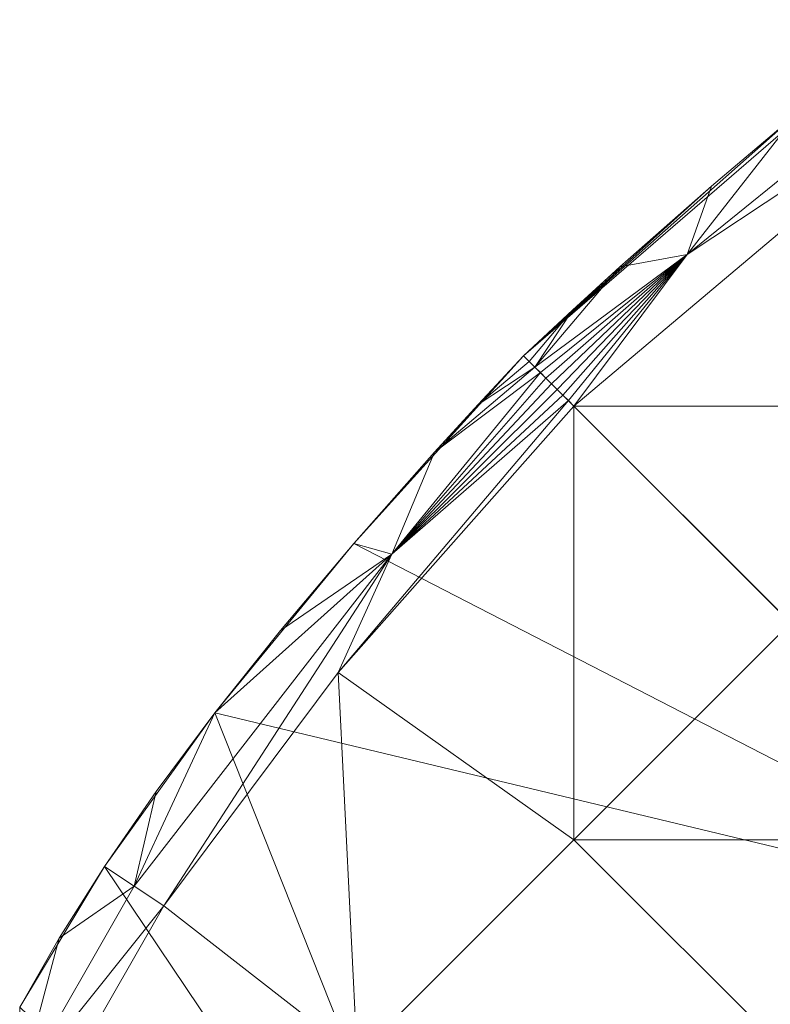
# Model space of a CAD drawing. Units: millimetres. Extents: x -27482 to -16191, y 5329 to 12074.
# Drawn here: x -21471 to -21284, y 10068 to 10313 of the extents above; entities that cross this region are included whole.
import ezdxf

# ---------------------------------------------------------------- set-up
doc = ezdxf.new("R2010")
doc.units = ezdxf.units.MM
doc.header["$LTSCALE"] = 5.08
doc.layers.add('Keine', color=7, linetype='Continuous', lineweight=9)

# ---------------------------------------------------------------- blocks, each defined once
blk = doc.blocks.new('Gruppe-3-1')
at = {"layer": 'Keine', "color": 7, "linetype": 'Continuous', "lineweight": 9}
for points in [[(-10218.67, 7489.58, 734.86), (-10191, 7524.89, 743.75), (-10146.36, 7548.13, 734.86), (-10218.67, 7489.58, 734.86)], [(-10141.17, 7540.92, 725.98), (-10218.67, 7489.58, 734.86), (-10146.36, 7548.13, 734.86), (-10141.17, 7540.92, 725.98)], [(-10259.49, 7464.3, 749.98), (-10118.07, 7322.88, 749.98), (-10170.41, 7541.27, 749.98), (-10259.49, 7464.3, 749.98)], [(-10259.49, 7464.3, 749.98), (-10170.41, 7541.27, 749.98), (-10191, 7524.89, 743.75), (-10259.49, 7464.3, 749.98)], [(-10141.17, 7540.92, 725.98), (-10246.92, 7451.73, 725.98), (-10218.67, 7489.58, 734.86), (-10141.17, 7540.92, 725.98)], [(-10246.92, 7451.73, 725.98), (-10141.17, 7540.92, 725.98), (-10138.81, 7451.73, 725.98), (-10246.92, 7451.73, 725.98)], [(-10259.49, 7464.3, 749.98), (-10191, 7524.89, 743.75), (-10212.66, 7506.65, 743.75), (-10259.49, 7464.3, 749.98)], [(-10218.67, 7489.58, 734.86), (-10212.66, 7506.65, 743.75), (-10191, 7524.89, 743.75), (-10218.67, 7489.58, 734.86)], [(-10259.49, 7464.3, 749.98), (-10212.66, 7506.65, 743.75), (-10235.46, 7486.48, 743.75), (-10259.49, 7464.3, 749.98)], [(-10235.46, 7486.48, 743.75), (-10212.66, 7506.65, 743.75), (-10218.67, 7489.58, 734.86), (-10235.46, 7486.48, 743.75)], [(-10218.67, 7489.58, 734.86), (-10256.7, 7461.51, 739.8), (-10235.46, 7486.48, 743.75), (-10218.67, 7489.58, 734.86)], [(-10218.67, 7489.58, 734.86), (-10255.3, 7460.11, 737.83), (-10256.7, 7461.51, 739.8), (-10218.67, 7489.58, 734.86)], [(-10255.3, 7460.11, 737.83), (-10218.67, 7489.58, 734.86), (-10253.9, 7458.71, 735.85), (-10255.3, 7460.11, 737.83)], [(-10252.51, 7457.32, 733.88), (-10253.9, 7458.71, 735.85), (-10218.67, 7489.58, 734.86), (-10252.51, 7457.32, 733.88)], [(-10251.11, 7455.92, 731.9), (-10252.51, 7457.32, 733.88), (-10218.67, 7489.58, 734.86), (-10251.11, 7455.92, 731.9)], [(-10249.71, 7454.52, 729.93), (-10251.11, 7455.92, 731.9), (-10218.67, 7489.58, 734.86), (-10249.71, 7454.52, 729.93)], [(-10218.67, 7489.58, 734.86), (-10248.31, 7453.12, 727.95), (-10249.71, 7454.52, 729.93), (-10218.67, 7489.58, 734.86)], [(-10248.31, 7453.12, 727.95), (-10218.67, 7489.58, 734.86), (-10246.92, 7451.73, 725.98), (-10248.31, 7453.12, 727.95)], [(-10259.49, 7464.3, 749.98), (-10235.46, 7486.48, 743.75), (-10247.32, 7475.65, 743.75), (-10259.49, 7464.3, 749.98)], [(-10256.7, 7461.51, 739.8), (-10247.32, 7475.65, 743.75), (-10235.46, 7486.48, 743.75), (-10256.7, 7461.51, 739.8)], [(-10258.09, 7462.91, 741.78), (-10259.49, 7464.3, 743.75), (-10247.32, 7475.65, 743.75), (-10258.09, 7462.91, 741.78)], [(-10259.49, 7464.3, 743.75), (-10259.49, 7464.3, 749.98), (-10247.32, 7475.65, 743.75), (-10259.49, 7464.3, 743.75)], [(-10247.32, 7475.65, 743.75), (-10256.7, 7461.51, 739.8), (-10258.09, 7462.91, 741.78), (-10247.32, 7475.65, 743.75)], [(-10301.84, 7417.47, 749.98), (-10118.07, 7322.88, 749.98), (-10259.49, 7464.3, 749.98), (-10301.84, 7417.47, 749.98)], [(-10301.84, 7417.47, 749.98), (-10259.49, 7464.3, 749.98), (-10281.67, 7440.27, 743.75), (-10301.84, 7417.47, 749.98)], [(-10259.49, 7464.3, 749.98), (-10270.84, 7452.13, 743.75), (-10281.67, 7440.27, 743.75), (-10259.49, 7464.3, 749.98)], [(-10258.09, 7462.91, 741.78), (-10270.84, 7452.13, 743.75), (-10259.49, 7464.3, 743.75), (-10258.09, 7462.91, 741.78)], [(-10259.49, 7464.3, 749.98), (-10259.49, 7464.3, 743.75), (-10270.84, 7452.13, 743.75), (-10259.49, 7464.3, 749.98)], [(-10256.7, 7461.51, 739.8), (-10270.84, 7452.13, 743.75), (-10258.09, 7462.91, 741.78), (-10256.7, 7461.51, 739.8)], [(-10256.7, 7461.51, 739.8), (-10281.67, 7440.27, 743.75), (-10270.84, 7452.13, 743.75), (-10256.7, 7461.51, 739.8)], [(-10255.3, 7460.11, 737.83), (-10281.67, 7440.27, 743.75), (-10256.7, 7461.51, 739.8), (-10255.3, 7460.11, 737.83)], [(-10255.3, 7460.11, 737.83), (-10292.35, 7414.85, 734.86), (-10281.67, 7440.27, 743.75), (-10255.3, 7460.11, 737.83)], [(-10292.35, 7414.85, 734.86), (-10255.3, 7460.11, 737.83), (-10253.9, 7458.71, 735.85), (-10292.35, 7414.85, 734.86)], [(-10253.9, 7458.71, 735.85), (-10252.51, 7457.32, 733.88), (-10292.35, 7414.85, 734.86), (-10253.9, 7458.71, 735.85)], [(-10251.11, 7455.92, 731.9), (-10292.35, 7414.85, 734.86), (-10252.51, 7457.32, 733.88), (-10251.11, 7455.92, 731.9)], [(-10249.71, 7454.52, 729.93), (-10292.35, 7414.85, 734.86), (-10251.11, 7455.92, 731.9), (-10249.71, 7454.52, 729.93)], [(-10305.67, 7385.34, 725.98), (-10292.35, 7414.85, 734.86), (-10248.31, 7453.12, 727.95), (-10305.67, 7385.34, 725.98)], [(-10248.31, 7453.12, 727.95), (-10246.92, 7451.73, 725.98), (-10305.67, 7385.34, 725.98), (-10248.31, 7453.12, 727.95)], [(-10292.35, 7414.85, 734.86), (-10249.71, 7454.52, 729.93), (-10248.31, 7453.12, 727.95), (-10292.35, 7414.85, 734.86)], [(-10246.92, 7451.73, 725.98), (-10246.92, 7343.62, 725.98), (-10305.67, 7385.34, 725.98), (-10246.92, 7451.73, 725.98)], [(-10246.92, 7451.73, 725.98), (-10138.81, 7451.73, 725.98), (-10192.86, 7397.67, 725.98), (-10246.92, 7451.73, 725.98)], [(-10246.92, 7451.73, 725.98), (-10192.86, 7397.67, 725.98), (-10246.92, 7343.62, 725.98), (-10246.92, 7451.73, 725.98)], [(-10301.84, 7417.47, 743.75), (-10281.67, 7440.27, 743.75), (-10292.35, 7414.85, 734.86), (-10301.84, 7417.47, 743.75)], [(-10301.84, 7417.47, 749.98), (-10281.67, 7440.27, 743.75), (-10301.84, 7417.47, 743.75), (-10301.84, 7417.47, 749.98)], [(-10118.07, 7322.88, 749.98), (-10301.84, 7417.47, 749.98), (-10336.46, 7375.22, 749.98), (-10118.07, 7322.88, 749.98)], [(-10336.46, 7375.22, 749.98), (-10301.84, 7417.47, 749.98), (-10320.08, 7395.81, 743.75), (-10336.46, 7375.22, 749.98)], [(-10320.08, 7395.81, 743.75), (-10301.84, 7417.47, 743.75), (-10292.35, 7414.85, 734.86), (-10320.08, 7395.81, 743.75)], [(-10301.84, 7417.47, 749.98), (-10301.84, 7417.47, 743.75), (-10320.08, 7395.81, 743.75), (-10301.84, 7417.47, 749.98)], [(-10349.17, 7327.1, 725.98), (-10356.58, 7332.01, 734.86), (-10292.35, 7414.85, 734.86), (-10349.17, 7327.1, 725.98)], [(-10356.58, 7332.01, 734.86), (-10336.46, 7375.22, 743.75), (-10292.35, 7414.85, 734.86), (-10356.58, 7332.01, 734.86)], [(-10349.17, 7327.1, 725.98), (-10292.35, 7414.85, 734.86), (-10305.67, 7385.34, 725.98), (-10349.17, 7327.1, 725.98)], [(-10320.08, 7395.81, 743.75), (-10292.35, 7414.85, 734.86), (-10336.46, 7375.22, 743.75), (-10320.08, 7395.81, 743.75)], [(-10246.92, 7343.62, 725.98), (-10192.86, 7397.67, 725.98), (-10138.81, 7343.62, 725.98), (-10246.92, 7343.62, 725.98)], [(-10336.46, 7375.22, 749.98), (-10320.08, 7395.81, 743.75), (-10336.46, 7375.22, 743.75), (-10336.46, 7375.22, 749.98)], [(-10349.17, 7327.1, 725.98), (-10305.67, 7385.34, 725.98), (-10300.97, 7289.57, 725.98), (-10349.17, 7327.1, 725.98)], [(-10300.97, 7289.57, 725.98), (-10305.67, 7385.34, 725.98), (-10246.92, 7343.62, 725.98), (-10300.97, 7289.57, 725.98)], [(-10259.49, 7181.46, 749.98), (-10336.46, 7375.22, 749.98), (-10363.99, 7336.92, 749.98), (-10259.49, 7181.46, 749.98)], [(-10336.46, 7375.22, 749.98), (-10351.07, 7355.62, 743.75), (-10363.99, 7336.92, 749.98), (-10336.46, 7375.22, 749.98)], [(-10351.07, 7355.62, 743.75), (-10336.46, 7375.22, 743.75), (-10356.58, 7332.01, 734.86), (-10351.07, 7355.62, 743.75)], [(-10336.46, 7375.22, 749.98), (-10336.46, 7375.22, 743.75), (-10351.07, 7355.62, 743.75), (-10336.46, 7375.22, 749.98)], [(-10336.46, 7375.22, 749.98), (-10259.49, 7181.46, 749.98), (-10118.07, 7322.88, 749.98), (-10336.46, 7375.22, 749.98)], [(-10363.99, 7336.92, 743.75), (-10351.07, 7355.62, 743.75), (-10356.58, 7332.01, 734.86), (-10363.99, 7336.92, 743.75)], [(-10363.99, 7336.92, 749.98), (-10351.07, 7355.62, 743.75), (-10363.99, 7336.92, 743.75), (-10363.99, 7336.92, 749.98)], [(-10300.97, 7289.57, 725.98), (-10246.92, 7343.62, 725.98), (-10192.86, 7289.57, 725.98), (-10300.97, 7289.57, 725.98)], [(-10246.92, 7343.62, 725.98), (-10138.81, 7343.62, 725.98), (-10192.86, 7289.57, 725.98), (-10246.92, 7343.62, 725.98)], [(-10363.99, 7336.92, 749.98), (-10385.08, 7301.89, 749.98), (-10259.49, 7181.46, 749.98), (-10363.99, 7336.92, 749.98)], [(-10385.08, 7301.89, 749.98), (-10363.99, 7336.92, 749.98), (-10375.31, 7319.03, 743.75), (-10385.08, 7301.89, 749.98)], [(-10375.31, 7319.03, 743.75), (-10363.99, 7336.92, 743.75), (-10356.58, 7332.01, 734.86), (-10375.31, 7319.03, 743.75)], [(-10363.99, 7336.92, 749.98), (-10363.99, 7336.92, 743.75), (-10375.31, 7319.03, 743.75), (-10363.99, 7336.92, 749.98)], [(-10356.58, 7332.01, 734.86), (-10385.11, 7282.16, 734.86), (-10375.31, 7319.03, 743.75), (-10356.58, 7332.01, 734.86)], [(-10385.11, 7282.16, 734.86), (-10356.58, 7332.01, 734.86), (-10349.17, 7327.1, 725.98), (-10385.11, 7282.16, 734.86)], [(-10385.11, 7282.16, 734.86), (-10349.17, 7327.1, 725.98), (-10377.08, 7278.36, 725.98), (-10385.11, 7282.16, 734.86)], [(-10377.08, 7278.36, 725.98), (-10349.17, 7327.1, 725.98), (-10300.97, 7289.57, 725.98), (-10377.08, 7278.36, 725.98)], [(-10385.08, 7301.89, 743.75), (-10375.31, 7319.03, 743.75), (-10385.11, 7282.16, 734.86), (-10385.08, 7301.89, 743.75)], [(-10385.08, 7301.89, 749.98), (-10375.31, 7319.03, 743.75), (-10385.08, 7301.89, 743.75), (-10385.08, 7301.89, 749.98)]]:
    blk.add_polyline3d(points, dxfattribs=at)

msp = doc.modelspace()

# ---------------------------------------------------------------- block references
at = {"layer": 'Keine', "color": 7}
msp.add_blockref('Gruppe-3-1', (-11085.78, 2765.15), dxfattribs=at)

doc.saveas('drawing.dxf')
